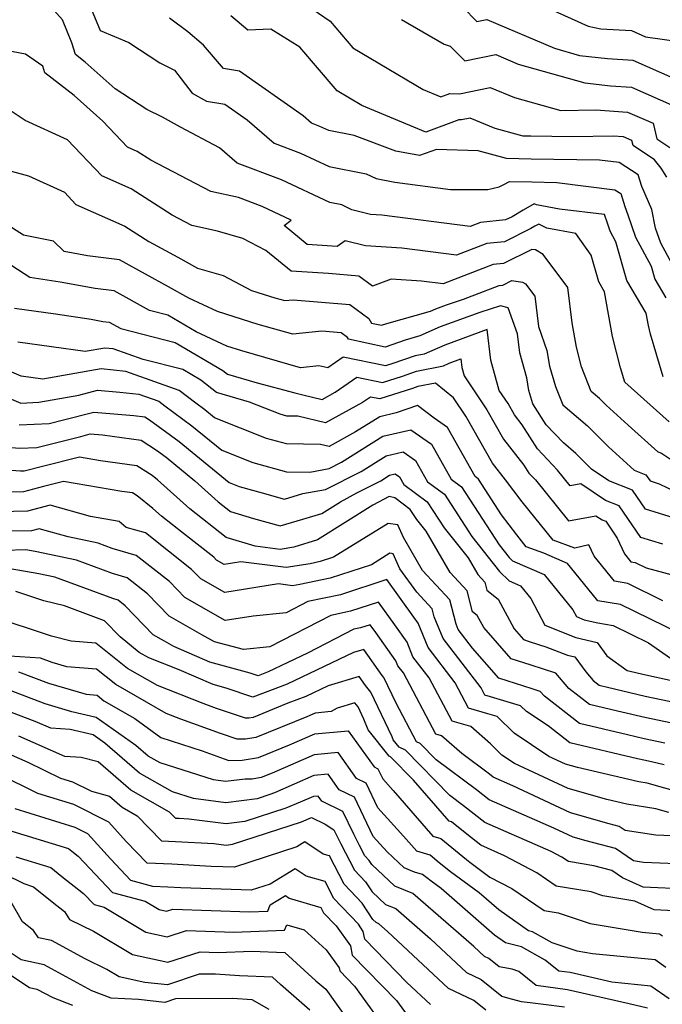
# Model space of a CAD drawing. Extents: x 1966594 to 1974796, y 2863029 to 2866063.
# Drawn here: x 1969178 to 1969287, y 2864392 to 2864558 of the extents above; entities that cross this region are included whole.
import ezdxf

# ---------------------------------------------------------------- set-up
doc = ezdxf.new("R2010")
doc.units = 0

msp = doc.modelspace()

# ---------------------------------------------------------------- linework, layer by layer
at = {"layer": 'Unknown_Line_Type', "color": 0}
for points in [[(1969188.61, 2864564.39, 3222), (1969191.78, 2864556.59, 3222), (1969196.62, 2864554.56, 3222), (1969201.85, 2864551.14, 3222), (1969204.34, 2864549.89, 3222), (1969207.31, 2864546.06, 3222), (1969209.74, 2864544.7, 3222), (1969212.86, 2864544.2, 3222), (1969216.62, 2864541.55, 3222), (1969221.19, 2864537.6, 3222), (1969225.64, 2864535.92, 3222), (1969230.47, 2864533.64, 3222), (1969236.72, 2864532.44, 3222), (1969238.39, 2864531.64, 3222), (1969241.53, 2864531.02, 3222), (1969250.94, 2864529.76, 3222), (1969257.24, 2864529.79, 3222), (1969259.13, 2864530.24, 3222), (1969259.95, 2864530.64, 3222), (1969260.88, 2864531.13, 3222), (1969264.68, 2864531.06, 3222), (1969268.86, 2864530.99, 3222), (1969278.68, 2864529.74, 3222), (1969279.69, 2864529.09, 3222), (1969280.36, 2864526.93, 3222), (1969280.84, 2864525.49, 3222), (1969282.15, 2864521.73, 3222), (1969284.8, 2864516.85, 3222), (1969285.42, 2864514.64, 3222), (1969287.29, 2864511.48, 3222)], [(1969286.83, 2864498.17, 3220), (1969284.71, 2864505.35, 3220), (1969284.33, 2864506.81, 3220), (1969283.97, 2864508.89, 3220), (1969280.68, 2864514.42, 3220), (1969278.86, 2864520.95, 3220), (1969277.9, 2864522.73, 3220), (1969277.42, 2864524.1, 3220), (1969276.94, 2864525.54, 3220), (1969269.32, 2864526.49, 3220), (1969265.47, 2864527.17, 3220), (1969265.07, 2864527.38, 3220), (1969263.19, 2864526.31, 3220), (1969261.32, 2864525.19, 3220), (1969260.22, 2864524.64, 3220), (1969256, 2864524.21, 3220), (1969254.25, 2864523.53, 3220), (1969239.35, 2864525.45, 3220), (1969237.42, 2864525.56, 3220), (1969234.3, 2864526.36, 3220), (1969232.59, 2864527.18, 3220), (1969230.54, 2864527.57, 3220), (1969222.4, 2864531.42, 3220), (1969214.91, 2864534.24, 3220), (1969211.96, 2864536.79, 3220), (1969205.36, 2864540.3, 3220), (1969202.3, 2864541.97, 3220), (1969199.68, 2864543.28, 3220), (1969194.35, 2864546.77, 3220), (1969189.27, 2864551.28, 3220), (1969187.63, 2864552.56, 3220), (1969187.04, 2864554.53, 3220), (1969185.42, 2864558.4, 3220), (1969182.15, 2864562.18, 3220)], [(1969224.72, 2864562.31, 3228), (1969230.61, 2864558.16, 3228), (1969234.46, 2864553.66, 3228), (1969246.34, 2864546.66, 3228), (1969249.32, 2864545.42, 3228), (1969250.84, 2864545.99, 3228), (1969252.45, 2864545.93, 3228), (1969257.62, 2864546.99, 3228), (1969261.73, 2864545.29, 3228), (1969269.55, 2864543.1, 3228), (1969275.45, 2864543.22, 3228), (1969280.79, 2864542.85, 3228), (1969285.15, 2864540.97, 3228), (1969285.77, 2864538.34, 3228), (1969287.96, 2864536.87, 3228)], [(1969253.04, 2864560.51, 3232), (1969255.39, 2864558.14, 3232), (1969257.08, 2864558.48, 3232), (1969268.46, 2864553.61, 3232), (1969272.72, 2864552.4, 3232), (1969277.45, 2864551.88, 3232), (1969281.69, 2864551.61, 3232), (1969288.96, 2864548.42, 3232)], [(1969267.3, 2864560.44, 3234), (1969274.17, 2864557.37, 3234), (1969276.31, 2864556.92, 3234), (1969281.47, 2864556.6, 3234), (1969283.83, 2864555.56, 3234), (1969289.88, 2864554.72, 3234)], [(1969288.26, 2864517.32, 3224), (1969286.41, 2864520.72, 3224), (1969285.52, 2864523.28, 3224), (1969284.91, 2864526.41, 3224), (1969283.23, 2864530.28, 3224), (1969282.61, 2864532.25, 3224), (1969279.41, 2864534.31, 3224), (1969276.09, 2864534.73, 3224), (1969264.57, 2864534.91, 3224), (1969260.39, 2864534.99, 3224), (1969255.58, 2864536.28, 3224), (1969248.58, 2864536.51, 3224), (1969245.7, 2864535.52, 3224), (1969241.73, 2864536.24, 3224), (1969234.69, 2864538.89, 3224), (1969230.4, 2864539.71, 3224), (1969228.88, 2864540.43, 3224), (1969227.48, 2864540.95, 3224), (1969226.04, 2864542.2, 3224), (1969215.3, 2864549.77, 3224), (1969212.62, 2864550.19, 3224), (1969209.27, 2864554.13, 3224), (1969206.59, 2864556.4, 3224), (1969203.51, 2864558.69, 3224)], [(1969287.45, 2864531.85, 3226), (1969286.49, 2864533.4, 3226), (1969285.35, 2864534.77, 3226), (1969281.75, 2864537.2, 3226), (1969281.55, 2864538.06, 3226), (1969280.11, 2864538.68, 3226), (1969278.36, 2864538.8, 3226), (1969271.6, 2864538.66, 3226), (1969264.47, 2864538.77, 3226), (1969263.21, 2864538.79, 3226), (1969258.49, 2864540.06, 3226), (1969254.26, 2864541.82, 3226), (1969252.77, 2864541.51, 3226), (1969252.31, 2864541.53, 3226), (1969246.78, 2864539.43, 3226), (1969235.97, 2864543.96, 3226), (1969231.81, 2864546.41, 3226), (1969225.5, 2864553.78, 3226), (1969220.59, 2864556.85, 3226), (1969216.73, 2864556.67, 3226), (1969213.84, 2864559.1, 3226)], [(1969242.65, 2864558.49, 3230), (1969249.87, 2864554.33, 3230), (1969250.89, 2864553.99, 3230), (1969253.36, 2864551.5, 3230), (1969258.59, 2864552.54, 3230), (1969262.33, 2864550.94, 3230), (1969273.58, 2864547.76, 3230), (1969277.94, 2864547.27, 3230), (1969281.47, 2864547.03, 3230), (1969288.76, 2864543.87, 3230)], [(1969287.83, 2864490.55, 3218), (1969280.33, 2864497.27, 3218), (1969279.62, 2864499.69, 3218), (1969278.26, 2864504.98, 3218), (1969276.93, 2864512.54, 3218), (1969275.95, 2864514.19, 3218), (1969274.69, 2864518.7, 3218), (1969272.08, 2864522.36, 3218), (1969267.16, 2864523.24, 3218), (1969265.82, 2864523.95, 3218), (1969265.16, 2864523.58, 3218), (1969264.51, 2864523.18, 3218), (1969260.06, 2864520.97, 3218), (1969257.06, 2864520.66, 3218), (1969251.96, 2864518.7, 3218), (1969242.71, 2864519.9, 3218), (1969236.56, 2864520.25, 3218), (1969233.16, 2864521.12, 3218), (1969231.8, 2864520.17, 3218), (1969226.76, 2864520.51, 3218), (1969222.88, 2864523.68, 3218), (1969224.02, 2864524.62, 3218), (1969219.17, 2864526.91, 3218), (1969215.13, 2864528.43, 3218), (1969210.46, 2864529.46, 3218), (1969200.37, 2864534.72, 3218), (1969198.06, 2864536.2, 3218), (1969196.43, 2864536.92, 3218), (1969192.23, 2864541.34, 3218), (1969187.4, 2864545.64, 3218), (1969182.45, 2864549.49, 3218), (1969182.13, 2864550.57, 3218), (1969179.22, 2864552.63, 3218), (1969175.94, 2864553.25, 3218)], [(1969290.43, 2864482.65, 3216), (1969286.52, 2864485.24, 3216), (1969285.94, 2864485.52, 3216), (1969280.92, 2864490.02, 3216), (1969277.21, 2864493.37, 3216), (1969276.05, 2864494.53, 3216), (1969274.67, 2864495.7, 3216), (1969273.03, 2864499.85, 3216), (1969272.18, 2864503.15, 3216), (1969271.46, 2864507.27, 3216), (1969270.73, 2864513.25, 3216), (1969266.57, 2864518.8, 3216), (1969265.25, 2864519.59, 3216), (1969264.67, 2864519.67, 3216), (1969259.9, 2864517.3, 3216), (1969258.11, 2864517.12, 3216), (1969249.67, 2864513.87, 3216), (1969246.06, 2864514.34, 3216), (1969240.91, 2864514.63, 3216), (1969237.75, 2864513.45, 3216), (1969235.44, 2864515.16, 3216), (1969230.35, 2864515.58, 3216), (1969224.02, 2864516.01, 3216), (1969219.75, 2864519.49, 3216), (1969215.89, 2864521.53, 3216), (1969211.61, 2864522.76, 3216), (1969207.29, 2864523.71, 3216), (1969203.97, 2864525.44, 3216), (1969197.02, 2864529.91, 3216), (1969192.07, 2864532.1, 3216), (1969186.29, 2864538.19, 3216), (1969179.16, 2864541.4, 3216), (1969176.25, 2864543.31, 3216)], [(1969174.93, 2864533.36, 3214), (1969179.7, 2864532.06, 3214), (1969185.77, 2864529.33, 3214), (1969187.72, 2864527.27, 3214), (1969195.98, 2864523.61, 3214), (1969200.01, 2864521.03, 3214), (1969204.93, 2864518.34, 3214), (1969208.25, 2864516.48, 3214), (1969212.58, 2864515.25, 3214), (1969217.33, 2864512.74, 3214), (1969221.26, 2864511.51, 3214), (1969222.95, 2864511.03, 3214), (1969224.39, 2864511.17, 3214), (1969233.95, 2864510.37, 3214), (1969237.14, 2864508.02, 3214), (1969237.62, 2864507.22, 3214), (1969239.27, 2864506.87, 3214), (1969240.16, 2864507.18, 3214), (1969247.55, 2864509.27, 3214), (1969248.48, 2864509.67, 3214), (1969250.25, 2864510.32, 3214), (1969253.15, 2864511.26, 3214), (1969259.16, 2864513.57, 3214), (1969259.74, 2864513.63, 3214), (1969261.27, 2864514.4, 3214), (1969263.1, 2864514.13, 3214), (1969263.6, 2864513.84, 3214), (1969265.14, 2864511.78, 3214), (1969265.77, 2864506.65, 3214), (1969267.19, 2864502.63, 3214), (1969267.64, 2864499.98, 3214), (1969268.65, 2864496.56, 3214), (1969269.88, 2864493.43, 3214), (1969274.06, 2864489.89, 3214), (1969277.58, 2864486.36, 3214), (1969281.92, 2864482.44, 3214), (1969283.88, 2864481.66, 3214), (1969284.6, 2864480.61, 3214), (1969286.16, 2864480.14, 3214), (1969293.19, 2864476.74, 3214)], [(1969288.56, 2864474.4, 3212), (1969283.83, 2864475.83, 3212), (1969281.62, 2864479.04, 3212), (1969277.64, 2864480.63, 3212), (1969274.73, 2864482.58, 3212), (1969272.07, 2864485.24, 3212), (1969269.98, 2864487.01, 3212), (1969267.06, 2864490.09, 3212), (1969264.84, 2864493.6, 3212), (1969264.17, 2864495.87, 3212), (1969263.8, 2864498.03, 3212), (1969262.62, 2864502.22, 3212), (1969262.24, 2864505.4, 3212), (1969260.67, 2864509.82, 3212), (1969259.37, 2864510.17, 3212), (1969255.9, 2864509.05, 3212), (1969249.21, 2864506.61, 3212), (1969245.73, 2864505.07, 3212), (1969243.28, 2864504.38, 3212), (1969239.93, 2864503.19, 3212), (1969233.71, 2864504.52, 3212), (1969233.54, 2864504.79, 3212), (1969232.47, 2864505.58, 3212), (1969229.24, 2864505.85, 3212), (1969224.3, 2864505.37, 3212), (1969218.47, 2864507.02, 3212), (1969211.59, 2864509.17, 3212), (1969206.77, 2864511.43, 3212), (1969203.35, 2864513.34, 3212), (1969199.44, 2864515.47, 3212), (1969195.05, 2864517.94, 3212), (1969189.65, 2864518.58, 3212), (1969185.75, 2864519.31, 3212), (1969183.93, 2864521.09, 3212), (1969178.89, 2864522.07, 3212), (1969175.58, 2864524.18, 3212)], [(1969286.74, 2864469.94, 3210), (1969283.05, 2864471.05, 3210), (1969279.37, 2864476.41, 3210), (1969277.08, 2864477.32, 3210), (1969272.9, 2864480.14, 3210), (1969271.14, 2864479.79, 3210), (1969269, 2864482.44, 3210), (1969265.62, 2864486.01, 3210), (1969263.03, 2864490.08, 3210), (1969261.71, 2864491.77, 3210), (1969260.64, 2864493.66, 3210), (1969259.17, 2864495.86, 3210), (1969257.73, 2864500.99, 3210), (1969257.11, 2864506.15, 3210), (1969249.95, 2864503.54, 3210), (1969246.48, 2864502, 3210), (1969244.95, 2864501.69, 3210), (1969241.17, 2864500.42, 3210), (1969239.94, 2864500.02, 3210), (1969232.84, 2864501.49, 3210), (1969230.24, 2864499.7, 3210), (1969228.7, 2864500.01, 3210), (1969225.64, 2864499.71, 3210), (1969215.69, 2864502.53, 3210), (1969213.18, 2864503.32, 3210), (1969207.99, 2864505.75, 3210), (1969203.22, 2864508.55, 3210), (1969200.11, 2864509.34, 3210), (1969194.18, 2864512.68, 3210), (1969190.95, 2864513.06, 3210), (1969185.04, 2864514.17, 3210), (1969179.92, 2864514.94, 3210), (1969174.76, 2864518.26, 3210)], [(1969177.33, 2864509.77, 3208), (1969184.25, 2864508.81, 3208), (1969190.28, 2864507.9, 3208), (1969192.24, 2864507.53, 3208), (1969193.31, 2864507.41, 3208), (1969195.27, 2864506.3, 3208), (1969204.47, 2864503.97, 3208), (1969212.5, 2864499.25, 3208), (1969213.3, 2864498.62, 3208), (1969218.28, 2864497.17, 3208), (1969224.64, 2864495.49, 3208), (1969225.99, 2864495.15, 3208), (1969229.25, 2864494.37, 3208), (1969231.47, 2864495.6, 3208), (1969235.13, 2864498.13, 3208), (1969239.48, 2864497.23, 3208), (1969242.83, 2864498.31, 3208), (1969245.2, 2864499.11, 3208), (1969249.73, 2864500.04, 3208), (1969250.69, 2864500.47, 3208), (1969252.66, 2864501.19, 3208), (1969252.83, 2864499.77, 3208), (1969253.23, 2864498.35, 3208), (1969257.08, 2864492.61, 3208), (1969259.86, 2864487.67, 3208), (1969263.33, 2864483.25, 3208), (1969264.17, 2864481.93, 3208), (1969265.26, 2864480.77, 3208), (1969270.86, 2864473.85, 3208), (1969275.46, 2864474.74, 3208), (1969276.53, 2864474.02, 3208), (1969277.12, 2864473.79, 3208), (1969279.05, 2864470.97, 3208), (1969280.3, 2864468.28, 3208), (1969281.37, 2864466.95, 3208), (1969282.07, 2864466.84, 3208), (1969283.93, 2864465.93, 3208), (1969290.42, 2864464.18, 3208)], [(1969286.78, 2864460.39, 3206), (1969280.85, 2864463.3, 3206), (1969278.59, 2864463.67, 3206), (1969275.19, 2864467.89, 3206), (1969274.3, 2864469.81, 3206), (1969271.94, 2864469.27, 3206), (1969268.23, 2864470.59, 3206), (1969263, 2864477.07, 3206), (1969260.21, 2864480.78, 3206), (1969258.01, 2864483.58, 3206), (1969253.51, 2864491.55, 3206), (1969251.44, 2864494.65, 3206), (1969248.37, 2864497.13, 3206), (1969245.44, 2864496.52, 3206), (1969244.5, 2864496.21, 3206), (1969239.02, 2864494.44, 3206), (1969237.43, 2864494.76, 3206), (1969236.09, 2864493.84, 3206), (1969229.86, 2864490.4, 3206), (1969225.17, 2864491.52, 3206), (1969223.29, 2864491.54, 3206), (1969222.17, 2864491.85, 3206), (1969217.03, 2864493.87, 3206), (1969211.45, 2864495.5, 3206), (1969208.77, 2864497.6, 3206), (1969205.73, 2864499.39, 3206), (1969199.04, 2864501.08, 3206), (1969193.98, 2864502.88, 3206), (1969192.58, 2864503.03, 3206), (1969189.27, 2864502.44, 3206), (1969177.9, 2864504.02, 3206)], [(1969289.64, 2864454.85, 3204), (1969279.63, 2864459.75, 3204), (1969275.81, 2864460.38, 3204), (1969273.4, 2864463.38, 3204), (1969270.7, 2864466.67, 3204), (1969266.69, 2864468.44, 3204), (1969263.72, 2864469.51, 3204), (1969262.11, 2864471.5, 3204), (1969259.55, 2864474.89, 3204), (1969255.65, 2864480.91, 3204), (1969255.07, 2864481.33, 3204), (1969250.4, 2864489.61, 3204), (1969248.18, 2864491.17, 3204), (1969245.34, 2864493.31, 3204), (1969241.74, 2864492.08, 3204), (1969238.98, 2864491.43, 3204), (1969234.91, 2864488.88, 3204), (1969230.47, 2864486.43, 3204), (1969228.99, 2864486.78, 3204), (1969223.26, 2864486.85, 3204), (1969219.88, 2864487.79, 3204), (1969211.11, 2864491.24, 3204), (1969209.44, 2864492.6, 3204), (1969207.94, 2864493.7, 3204), (1969205.14, 2864495.88, 3204), (1969196.15, 2864499.07, 3204), (1969191.98, 2864499.51, 3204), (1969182.12, 2864497.76, 3204), (1969178.46, 2864498.27, 3204), (1969170.36, 2864501.74, 3204)], [(1969173.51, 2864495.82, 3202), (1969178.41, 2864493.74, 3202), (1969181.46, 2864493.87, 3202), (1969188.19, 2864495.09, 3202), (1969191.38, 2864495.92, 3202), (1969195.11, 2864495.61, 3202), (1969198.33, 2864495.26, 3202), (1969201.68, 2864494.08, 3202), (1969202.72, 2864493.26, 3202), (1969207.27, 2864489.93, 3202), (1969212.35, 2864485.79, 3202), (1969217.58, 2864483.73, 3202), (1969223.24, 2864482.16, 3202), (1969227.21, 2864482.11, 3202), (1969230.44, 2864482.69, 3202), (1969232.54, 2864483.76, 3202), (1969239.52, 2864488.14, 3202), (1969244.26, 2864489.25, 3202), (1969247.71, 2864486.83, 3202), (1969251.06, 2864480.9, 3202), (1969252.77, 2864479.63, 3202), (1969259.14, 2864469.81, 3202), (1969260.82, 2864467.71, 3202), (1969261.4, 2864467.14, 3202), (1969266.73, 2864464.79, 3202), (1969271.57, 2864458.86, 3202), (1969272.17, 2864457.71, 3202), (1969273.5, 2864457.19, 3202), (1969275.81, 2864456.64, 3202), (1969278.41, 2864456.21, 3202), (1969284.36, 2864453.3, 3202), (1969288.06, 2864450.72, 3202)], [(1969178.15, 2864490.07, 3200), (1969183.19, 2864490.29, 3200), (1969185.59, 2864490.89, 3200), (1969190.75, 2864492.23, 3200), (1969197.48, 2864491.66, 3200), (1969199.36, 2864491.41, 3200), (1969200.11, 2864490.92, 3200), (1969205.11, 2864487.26, 3200), (1969213.59, 2864480.34, 3200), (1969215.28, 2864479.67, 3200), (1969219.17, 2864478.59, 3200), (1969222.93, 2864477.54, 3200), (1969226.02, 2864478.46, 3200), (1969229.86, 2864479.15, 3200), (1969235.84, 2864482.19, 3200), (1969240.07, 2864484.84, 3200), (1969242.93, 2864485.52, 3200), (1969245.02, 2864484.05, 3200), (1969247.04, 2864480.46, 3200), (1969249.89, 2864478.36, 3200), (1969254.51, 2864471.25, 3200), (1969259.21, 2864465.35, 3200), (1969260.84, 2864463.75, 3200), (1969262.76, 2864462.91, 3200), (1969264.49, 2864460.78, 3200), (1969266.86, 2864456.24, 3200), (1969272.09, 2864454.2, 3200), (1969275.67, 2864453.34, 3200), (1969277.31, 2864451.07, 3200), (1969280.75, 2864448.62, 3200), (1969283.88, 2864447.87, 3200), (1969288.02, 2864447, 3200)], [(1969172.46, 2864486.6, 3198), (1969178.26, 2864486.15, 3198), (1969181.09, 2864486.27, 3198), (1969188.54, 2864488.12, 3198), (1969190.13, 2864488.53, 3198), (1969192.2, 2864488.36, 3198), (1969198.72, 2864487.49, 3198), (1969201.32, 2864485.78, 3198), (1969202.94, 2864484.59, 3198), (1969207.79, 2864480.63, 3198), (1969211.7, 2864477.09, 3198), (1969213.8, 2864475.44, 3198), (1969217.66, 2864474.28, 3198), (1969222.2, 2864473.01, 3198), (1969226.03, 2864474.16, 3198), (1969229.2, 2864475.13, 3198), (1969232.34, 2864477.1, 3198), (1969235.1, 2864478.57, 3198), (1969239.15, 2864480.63, 3198), (1969240.61, 2864481.55, 3198), (1969241.6, 2864481.78, 3198), (1969242.33, 2864481.27, 3198), (1969243.03, 2864480.03, 3198), (1969247.01, 2864477.09, 3198), (1969249.87, 2864472.68, 3198), (1969253.91, 2864467.61, 3198), (1969255.56, 2864464.8, 3198), (1969256.7, 2864463.55, 3198), (1969257.07, 2864462.15, 3198), (1969258.98, 2864460.65, 3198), (1969261.65, 2864455.65, 3198), (1969263.23, 2864453.84, 3198), (1969264.4, 2864453.48, 3198), (1969267.04, 2864452.63, 3198), (1969270.68, 2864451.2, 3198), (1969271.94, 2864450.9, 3198), (1969273.75, 2864448.39, 3198), (1969274.99, 2864446.92, 3198), (1969276.02, 2864446.12, 3198), (1969277.42, 2864445.79, 3198), (1969283.8, 2864444.27, 3198), (1969291.58, 2864442.63, 3198)], [(1969289.34, 2864439.49, 3196), (1969283.72, 2864440.68, 3196), (1969279.12, 2864441.77, 3196), (1969274.37, 2864442.89, 3196), (1969270.88, 2864445.59, 3196), (1969268.71, 2864448.17, 3196), (1969264.56, 2864449.51, 3196), (1969261.16, 2864450.57, 3196), (1969256.55, 2864455.88, 3196), (1969255.45, 2864457.92, 3196), (1969254.67, 2864458.54, 3196), (1969253.75, 2864462.04, 3196), (1969250.89, 2864465.15, 3196), (1969246.8, 2864472.15, 3196), (1969245.24, 2864474.11, 3196), (1969244.13, 2864475.81, 3196), (1969241.51, 2864477.75, 3196), (1969240.58, 2864477.97, 3196), (1969237.81, 2864476.49, 3196), (1969228.47, 2864470.65, 3196), (1969224.49, 2864469.43, 3196), (1969222.16, 2864469.05, 3196), (1969217.97, 2864469.59, 3196), (1969213.08, 2864471.05, 3196), (1969206.92, 2864475.88, 3196), (1969201.49, 2864480.8, 3196), (1969200.57, 2864481.53, 3196), (1969198.01, 2864483.18, 3196), (1969191.85, 2864484.01, 3196), (1969188.33, 2864484.62, 3196), (1969182.28, 2864483.07, 3196), (1969178.99, 2864482.26, 3196), (1969178.36, 2864482.23, 3196), (1969175.23, 2864482.47, 3196)], [(1969287.09, 2864436.35, 3194), (1969283.64, 2864437.08, 3194), (1969280.81, 2864437.75, 3194), (1969272.72, 2864439.66, 3194), (1969266.78, 2864444.27, 3194), (1969266.08, 2864445.1, 3194), (1969264.73, 2864445.54, 3194), (1969259.09, 2864447.3, 3194), (1969254.65, 2864452.41, 3194), (1969252.22, 2864455.56, 3194), (1969251.88, 2864456.42, 3194), (1969250.8, 2864460.52, 3194), (1969246.23, 2864465.51, 3194), (1969242.99, 2864471.04, 3194), (1969242.03, 2864473.21, 3194), (1969240.43, 2864473.45, 3194), (1969231.19, 2864467.73, 3194), (1969228.93, 2864466.99, 3194), (1969227.26, 2864466.64, 3194), (1969223.21, 2864465.99, 3194), (1969215.56, 2864466.96, 3194), (1969212.72, 2864466.51, 3194), (1969211.46, 2864467.23, 3194), (1969210.98, 2864467.73, 3194), (1969205.87, 2864471.75, 3194), (1969202.14, 2864474.66, 3194), (1969200.69, 2864475.98, 3194), (1969198.02, 2864478.1, 3194), (1969197.27, 2864478.59, 3194), (1969195.46, 2864478.83, 3194), (1969185.6, 2864480.53, 3194), (1969182.23, 2864479.67, 3194), (1969178.87, 2864478.77, 3194), (1969175.89, 2864478.71, 3194)], [(1969286.99, 2864432.7, 3192), (1969284.85, 2864433.21, 3192), (1969283.56, 2864433.48, 3192), (1969282.5, 2864433.73, 3192), (1969271.08, 2864436.43, 3192), (1969267.41, 2864439.27, 3192), (1969263.74, 2864441.72, 3192), (1969262.76, 2864442.68, 3192), (1969257.67, 2864444.2, 3192), (1969256.74, 2864444.47, 3192), (1969256.09, 2864445.7, 3192), (1969249.68, 2864454.03, 3192), (1969248.19, 2864457.7, 3192), (1969247.85, 2864459.01, 3192), (1969245.24, 2864461.86, 3192), (1969242.4, 2864465.75, 3192), (1969241.25, 2864468.33, 3192), (1969240.71, 2864468.41, 3192), (1969237.57, 2864466.47, 3192), (1969230.64, 2864464.2, 3192), (1969225.51, 2864463.12, 3192), (1969224.26, 2864462.92, 3192), (1969221.88, 2864463.22, 3192), (1969212.82, 2864461.78, 3192), (1969208.79, 2864464.08, 3192), (1969207.24, 2864465.68, 3192), (1969199.43, 2864471.82, 3192), (1969196.18, 2864472.77, 3192), (1969194.99, 2864473.75, 3192), (1969190.19, 2864474.58, 3192), (1969183.37, 2864476.51, 3192), (1969179.55, 2864475.49, 3192), (1969172.39, 2864475.35, 3192)], [(1969290.06, 2864427.93, 3190), (1969284.11, 2864429.59, 3190), (1969282.69, 2864429.82, 3190), (1969272.39, 2864432.23, 3190), (1969270.36, 2864432.8, 3190), (1969267.55, 2864434.12, 3190), (1969261.67, 2864438.03, 3190), (1969258.82, 2864440.84, 3190), (1969257.21, 2864441.33, 3190), (1969253.97, 2864442.28, 3190), (1969251.71, 2864446.54, 3190), (1969247.14, 2864452.49, 3190), (1969245.48, 2864456.6, 3190), (1969244.75, 2864457.61, 3190), (1969240.17, 2864463.97, 3190), (1969232.34, 2864461.41, 3190), (1969226.87, 2864460.26, 3190), (1969223.2, 2864458.36, 3190), (1969217.65, 2864457.8, 3190), (1969212.92, 2864457.05, 3190), (1969206.12, 2864460.93, 3190), (1969203.51, 2864463.63, 3190), (1969197.89, 2864468.04, 3190), (1969193.8, 2864469.23, 3190), (1969191.44, 2864470.11, 3190), (1969186.38, 2864471.17, 3190), (1969181.5, 2864472.55, 3190), (1969180.22, 2864472.21, 3190), (1969168.9, 2864472, 3190)], [(1969287.78, 2864424.64, 3188), (1969285.6, 2864425.25, 3188), (1969280.68, 2864426.05, 3188), (1969277.31, 2864426.84, 3188), (1969270.79, 2864428.7, 3188), (1969261.73, 2864432.94, 3188), (1969259.61, 2864434.35, 3188), (1969257.7, 2864436.24, 3188), (1969254.34, 2864439.16, 3188), (1969251.2, 2864440.08, 3188), (1969247.34, 2864447.39, 3188), (1969244.59, 2864450.95, 3188), (1969243.6, 2864453.42, 3188), (1969241.53, 2864456.33, 3188), (1969238.77, 2864460.16, 3188), (1969234.05, 2864458.62, 3188), (1969230.75, 2864457.92, 3188), (1969220.42, 2864452.59, 3188), (1969216.01, 2864452.14, 3188), (1969211.08, 2864453.45, 3188), (1969208.96, 2864454.63, 3188), (1969203.44, 2864457.78, 3188), (1969199.77, 2864461.58, 3188), (1969196.36, 2864464.26, 3188), (1969193.87, 2864464.98, 3188), (1969187.8, 2864467.23, 3188), (1969180.85, 2864468.69, 3188), (1969179.24, 2864468.97, 3188), (1969172.11, 2864468.76, 3188)], [(1969289.66, 2864420.65, 3186), (1969285.58, 2864420.82, 3186), (1969280.42, 2864421.6, 3186), (1969279.38, 2864422.32, 3186), (1969277.69, 2864422.75, 3186), (1969271.21, 2864424.6, 3186), (1969261.45, 2864429.16, 3186), (1969258.13, 2864430.61, 3186), (1969257.49, 2864431.11, 3186), (1969252.83, 2864434.6, 3186), (1969249.39, 2864437.61, 3186), (1969248.43, 2864437.88, 3186), (1969242.97, 2864448.23, 3186), (1969242.05, 2864449.42, 3186), (1969241.72, 2864450.24, 3186), (1969238.3, 2864455.05, 3186), (1969237.36, 2864456.35, 3186), (1969235.76, 2864455.83, 3186), (1969234.64, 2864455.59, 3186), (1969226.82, 2864451.55, 3186), (1969220.15, 2864448.37, 3186), (1969218.45, 2864447.73, 3186), (1969217.12, 2864448.17, 3186), (1969210.3, 2864450, 3186), (1969204.26, 2864452.66, 3186), (1969202.68, 2864453.54, 3186), (1969200.77, 2864454.63, 3186), (1969196.03, 2864459.53, 3186), (1969194.82, 2864460.48, 3186), (1969193.94, 2864460.74, 3186), (1969184.15, 2864464.36, 3186), (1969181.43, 2864464.93, 3186), (1969176.6, 2864465.77, 3186)], [(1969297.29, 2864415.66, 3184), (1969283.49, 2864416.24, 3184), (1969281.81, 2864416.5, 3184), (1969278.76, 2864418.6, 3184), (1969273.8, 2864419.88, 3184), (1969271.64, 2864420.5, 3184), (1969268.38, 2864422.02, 3184), (1969257.43, 2864426.78, 3184), (1969255.31, 2864428.46, 3184), (1969248.53, 2864433.53, 3184), (1969245.82, 2864436.29, 3184), (1969245.17, 2864436.6, 3184), (1969241.74, 2864443.09, 3184), (1969239.69, 2864447.41, 3184), (1969239.38, 2864447.8, 3184), (1969236.28, 2864452.17, 3184), (1969234.56, 2864451.65, 3184), (1969223.34, 2864446.3, 3184), (1969217.59, 2864444.14, 3184), (1969213.09, 2864445.64, 3184), (1969210.86, 2864446.23, 3184), (1969205.15, 2864448.75, 3184), (1969200.03, 2864450.76, 3184), (1969198.41, 2864451.68, 3184), (1969195.17, 2864454.28, 3184), (1969192.53, 2864457.01, 3184), (1969185.8, 2864459.51, 3184), (1969182.27, 2864460.39, 3184), (1969177.55, 2864461.95, 3184)], [(1969298.39, 2864411.37, 3182), (1969283.44, 2864412.05, 3182), (1969279.95, 2864413.63, 3182), (1969278.14, 2864414.88, 3182), (1969275.13, 2864415.66, 3182), (1969270.83, 2864416.38, 3182), (1969269.73, 2864417.12, 3182), (1969267.92, 2864418.09, 3182), (1969256.73, 2864422.96, 3182), (1969253.12, 2864425.8, 3182), (1969250.82, 2864427.53, 3182), (1969243.31, 2864435.16, 3182), (1969242.27, 2864435.66, 3182), (1969241.28, 2864436.9, 3182), (1969241.08, 2864437.41, 3182), (1969237.5, 2864444.94, 3182), (1969236.58, 2864446.1, 3182), (1969235.53, 2864447.59, 3182), (1969230.27, 2864446.01, 3182), (1969226.53, 2864444.23, 3182), (1969223.48, 2864443.08, 3182), (1969217.61, 2864440.69, 3182), (1969216.92, 2864440.58, 3182), (1969216.35, 2864440.57, 3182), (1969211.46, 2864442.22, 3182), (1969209.18, 2864443.05, 3182), (1969201.49, 2864446.07, 3182), (1969196.42, 2864448.96, 3182), (1969191.08, 2864453.23, 3182), (1969186.92, 2864453.58, 3182), (1969183.59, 2864454.4, 3182), (1969179.9, 2864455.63, 3182), (1969172.41, 2864458.04, 3182)], [(1969291.01, 2864407.97, 3180), (1969285.32, 2864408.24, 3180), (1969282.05, 2864409.71, 3180), (1969276.63, 2864410.61, 3180), (1969274.66, 2864411.26, 3180), (1969268.79, 2864412.25, 3180), (1969265.5, 2864414.46, 3180), (1969260.07, 2864417.37, 3180), (1969256.03, 2864419.13, 3180), (1969253.68, 2864420.98, 3180), (1969251.12, 2864423.06, 3180), (1969250.68, 2864423.2, 3180), (1969244.66, 2864430.11, 3180), (1969240.81, 2864434.03, 3180), (1969240.57, 2864434.14, 3180), (1969237.01, 2864438.62, 3180), (1969236.29, 2864440.43, 3180), (1969235.32, 2864442.47, 3180), (1969234.78, 2864443.14, 3180), (1969231.79, 2864442.25, 3180), (1969230.78, 2864441.69, 3180), (1969228.08, 2864441.43, 3180), (1969226.66, 2864440.81, 3180), (1969218.07, 2864437.32, 3180), (1969216.34, 2864437.03, 3180), (1969214.93, 2864437.01, 3180), (1969212.09, 2864437.97, 3180), (1969205.41, 2864440.41, 3180), (1969202.95, 2864441.37, 3180), (1969194.43, 2864446.23, 3180), (1969191.17, 2864448.84, 3180), (1969186.16, 2864449.26, 3180), (1969183.71, 2864449.99, 3180), (1969181.75, 2864450.72, 3180), (1969176.52, 2864451.06, 3180)], [(1969178.04, 2864448.39, 3178), (1969183.11, 2864446.5, 3178), (1969189.46, 2864444.6, 3178), (1969191.27, 2864444.45, 3178), (1969192.44, 2864443.51, 3178), (1969197.67, 2864440.53, 3178), (1969202.05, 2864437.3, 3178), (1969209.03, 2864435.06, 3178), (1969212.72, 2864433.72, 3178), (1969213.51, 2864433.45, 3178), (1969215.76, 2864433.48, 3178), (1969218.53, 2864433.94, 3178), (1969223.75, 2864436.06, 3178), (1969228.01, 2864437.91, 3178), (1969233.64, 2864438.45, 3178), (1969238.02, 2864432.34, 3178), (1969238.68, 2864432.01, 3178), (1969239.49, 2864430.31, 3178), (1969241.26, 2864428.35, 3178), (1969247.96, 2864420.65, 3178), (1969249.3, 2864420.25, 3178), (1969253.63, 2864416.73, 3178), (1969254.2, 2864416.27, 3178), (1969257.59, 2864413.77, 3178), (1969261.26, 2864411.81, 3178), (1969266.76, 2864408.11, 3178), (1969269.1, 2864407.72, 3178), (1969274.48, 2864405.94, 3178), (1969283.26, 2864404.48, 3178), (1969286.19, 2864404.19, 3178), (1969286.69, 2864403.84, 3178)], [(1969287.27, 2864398.51, 3176), (1969285.47, 2864399.77, 3176), (1969274.92, 2864400.83, 3176), (1969272.32, 2864401.26, 3176), (1969268.07, 2864402.67, 3176), (1969264.78, 2864404.51, 3176), (1969264.09, 2864404.69, 3176), (1969259.07, 2864408.22, 3176), (1969255.75, 2864411.1, 3176), (1969250.92, 2864414.67, 3176), (1969249.02, 2864416.18, 3176), (1969247.49, 2864417.43, 3176), (1969245.24, 2864418.11, 3176), (1969242.99, 2864420.69, 3176), (1969238.69, 2864425.46, 3176), (1969236.71, 2864429.61, 3176), (1969235.09, 2864430.41, 3176), (1969231.96, 2864434.77, 3176), (1969227.94, 2864434.39, 3176), (1969220.84, 2864431.31, 3176), (1969218.99, 2864430.56, 3176), (1969217.43, 2864430.3, 3176), (1969216.28, 2864430.3, 3176), (1969212.98, 2864429.88, 3176), (1969210.91, 2864430.15, 3176), (1969201.92, 2864433.01, 3176), (1969199.92, 2864434.14, 3176), (1969197.81, 2864435.98, 3176), (1969191.11, 2864440.69, 3176), (1969187.02, 2864441.66, 3176), (1969182.52, 2864443, 3176), (1969174.34, 2864446.06, 3176)], [(1969287.85, 2864393.19, 3174), (1969284.75, 2864395.35, 3174), (1969278.15, 2864396.02, 3174), (1969271.14, 2864397.63, 3174), (1969269.21, 2864397.89, 3174), (1969266.89, 2864399.76, 3174), (1969262.92, 2864401.97, 3174), (1969260.19, 2864402.68, 3174), (1969258.37, 2864403.96, 3174), (1969249.33, 2864411.82, 3174), (1969247.64, 2864413.06, 3174), (1969246.22, 2864414.2, 3174), (1969244.84, 2864414.6, 3174), (1969243.09, 2864415.3, 3174), (1969240.22, 2864418.03, 3174), (1969237.89, 2864420.61, 3174), (1969234.75, 2864427.22, 3174), (1969232.16, 2864428.48, 3174), (1969230.29, 2864431.1, 3174), (1969227.87, 2864430.88, 3174), (1969221.2, 2864427.98, 3174), (1969220.44, 2864427.67, 3174), (1969218.3, 2864426.97, 3174), (1969213.01, 2864426.31, 3174), (1969207.58, 2864427, 3174), (1969203.99, 2864428.15, 3174), (1969198.44, 2864431.28, 3174), (1969192.6, 2864436.37, 3174), (1969190.62, 2864437.76, 3174), (1969186.74, 2864438.68, 3174), (1969183.46, 2864438.87, 3174), (1969180.83, 2864440.02, 3174), (1969172.76, 2864443.03, 3174)], [(1969284.15, 2864391.66, 3172), (1969281.06, 2864392.35, 3172), (1969270.67, 2864394.74, 3172), (1969265.4, 2864395.45, 3172), (1969262.49, 2864397.8, 3172), (1969261.35, 2864398.21, 3172), (1969259.17, 2864398.59, 3172), (1969257.42, 2864400.01, 3172), (1969256.66, 2864400.37, 3172), (1969254.85, 2864402.07, 3172), (1969244.56, 2864411.01, 3172), (1969241.52, 2864412.22, 3172), (1969237.65, 2864415.89, 3172), (1969237.21, 2864416.57, 3172), (1969236.48, 2864417.34, 3172), (1969235.58, 2864419.07, 3172), (1969234.59, 2864421.01, 3172), (1969232.78, 2864424.82, 3172), (1969229.24, 2864426.55, 3172), (1969228.61, 2864427.43, 3172), (1969227.8, 2864427.36, 3172), (1969225.56, 2864426.39, 3172), (1969223.11, 2864425.38, 3172), (1969216.23, 2864423.14, 3172), (1969213.05, 2864422.74, 3172), (1969206.78, 2864423.54, 3172), (1969205.16, 2864423.62, 3172), (1969204.56, 2864423.65, 3172), (1969203.53, 2864424.71, 3172), (1969196.96, 2864428.41, 3172), (1969191.49, 2864433.18, 3172), (1969188.61, 2864433.96, 3172), (1969185.84, 2864434.13, 3172), (1969178.1, 2864437.51, 3172)], [(1969175.38, 2864435, 3170), (1969179.58, 2864433.16, 3170), (1969185.13, 2864430.45, 3170), (1969187.15, 2864429.83, 3170), (1969190.33, 2864428.23, 3170), (1969193.36, 2864427.4, 3170), (1969195.49, 2864425.55, 3170), (1969198.04, 2864424.11, 3170), (1969202.14, 2864419.88, 3170), (1969204.51, 2864419.77, 3170), (1969210.98, 2864419.43, 3170), (1969213.08, 2864419.16, 3170), (1969214.15, 2864419.3, 3170), (1969225.77, 2864423.09, 3170), (1969227.47, 2864423.79, 3170), (1969229.79, 2864422.7, 3170), (1969231.22, 2864421.74, 3170), (1969232.44, 2864419.35, 3170), (1969234.74, 2864414.94, 3170), (1969236.61, 2864412.98, 3170), (1969237.73, 2864411.25, 3170), (1969239.95, 2864409.14, 3170), (1969241.69, 2864408.45, 3170), (1969247.58, 2864403.33, 3170), (1969253.62, 2864397.66, 3170), (1969256.13, 2864396.48, 3170), (1969259.6, 2864393.68, 3170), (1969260.54, 2864393.36, 3170), (1969262.85, 2864392.78, 3170), (1969264.36, 2864392.57, 3170), (1969266.65, 2864392.33, 3170), (1969270.19, 2864391.85, 3170)], [(1969256.88, 2864391.3, 3168), (1969254.84, 2864392.94, 3168), (1969250.58, 2864394.96, 3168), (1969240.31, 2864404.59, 3168), (1969238.82, 2864405.89, 3168), (1969238.37, 2864406.07, 3168), (1969237.81, 2864406.6, 3168), (1969236.01, 2864409.38, 3168), (1969233, 2864412.54, 3168), (1969230.5, 2864417.34, 3168), (1969229.44, 2864417.65, 3168), (1969226.37, 2864419.72, 3168), (1969225, 2864418.88, 3168), (1969214.49, 2864415.43, 3168), (1969210.56, 2864415.57, 3168), (1969203.87, 2864415.92, 3168), (1969199.73, 2864416.12, 3168), (1969196.17, 2864419.78, 3168), (1969193.26, 2864423.02, 3168), (1969187.37, 2864425.98, 3168), (1969181.28, 2864427.87, 3168), (1969174.77, 2864431.05, 3168)], [(1969247.53, 2864392.25, 3166), (1969243.56, 2864395.98, 3166), (1969236.45, 2864403.26, 3166), (1969236.2, 2864404.56, 3166), (1969235.41, 2864405.79, 3166), (1969231.26, 2864410.13, 3166), (1969229.77, 2864413, 3166), (1969226.56, 2864413.94, 3166), (1969224.72, 2864415.17, 3166), (1969220.51, 2864412.59, 3166), (1969217.3, 2864411.53, 3166), (1969205.43, 2864411.95, 3166), (1969203.23, 2864412.07, 3166), (1969200.67, 2864412.19, 3166), (1969196.98, 2864413.19, 3166), (1969193.55, 2864416.81, 3166), (1969189.72, 2864421.06, 3166), (1969187.59, 2864422.14, 3166), (1969177.43, 2864425.29, 3166)], [(1969176.17, 2864421.74, 3164), (1969186.44, 2864418.57, 3164), (1969187, 2864418.11, 3164), (1969188.1, 2864417.26, 3164), (1969193.87, 2864411.16, 3164), (1969199.38, 2864409.68, 3164), (1969201.77, 2864408.26, 3164), (1969202.99, 2864407.99, 3164), (1969204.09, 2864408.35, 3164), (1969217.03, 2864407.9, 3164), (1969220.11, 2864408.01, 3164), (1969220.52, 2864409.06, 3164), (1969223.08, 2864410.63, 3164), (1969223.68, 2864410.22, 3164), (1969229.04, 2864408.65, 3164), (1969229.52, 2864407.73, 3164), (1969231.61, 2864405.54, 3164), (1969234.05, 2864402.14, 3164), (1969234.35, 2864400.6, 3164), (1969241.83, 2864392.94, 3164), (1969244.22, 2864389.62, 3164)], [(1969168.88, 2864417.55, 3160), (1969178.93, 2864412.65, 3160), (1969180.55, 2864412.14, 3160), (1969183.71, 2864409.57, 3160), (1969185.77, 2864407.97, 3160), (1969186.65, 2864406.58, 3160), (1969190.67, 2864404.63, 3160), (1969197.27, 2864400.71, 3160), (1969203.25, 2864399.39, 3160), (1969208.69, 2864401.16, 3160), (1969211.7, 2864401.05, 3160), (1969217.4, 2864401.25, 3160), (1969222.98, 2864401.03, 3160), (1969228.22, 2864396.27, 3160), (1969229.87, 2864394.84, 3160), (1969233.76, 2864389.37, 3160)], [(1969177.55, 2864417.19, 3162), (1969183.5, 2864415.36, 3162), (1969185.36, 2864413.84, 3162), (1969189, 2864411, 3162), (1969190.77, 2864409.14, 3162), (1969192.45, 2864408.69, 3162), (1969199.52, 2864404.48, 3162), (1969203.12, 2864403.69, 3162), (1969206.39, 2864404.75, 3162), (1969214.37, 2864404.48, 3162), (1969222.93, 2864404.78, 3162), (1969223.29, 2864405.69, 3162), (1969226.23, 2864404.83, 3162), (1969229.96, 2864401.5, 3162), (1969232.14, 2864398.46, 3162), (1969232.24, 2864397.94, 3162), (1969234.75, 2864395.37, 3162), (1969240.76, 2864387.03, 3162)], [(1969227.21, 2864391.29, 3158), (1969222.24, 2864395.61, 3158), (1969220.86, 2864396.87, 3158), (1969215.32, 2864397.09, 3158), (1969211.24, 2864397.37, 3158), (1969208.51, 2864397.35, 3158), (1969203.17, 2864395.55, 3158), (1969199.33, 2864395.98, 3158), (1969195.02, 2864396.94, 3158), (1969192.94, 2864398.17, 3158), (1969189.26, 2864399.95, 3158), (1969183.57, 2864403.05, 3158), (1969181.4, 2864403.51, 3158), (1969180.57, 2864404.77, 3158), (1969178.69, 2864406.23, 3158), (1969176.73, 2864409.63, 3158)], [(1969220.32, 2864391.42, 3156), (1969217.43, 2864393.07, 3156), (1969214.16, 2864393.29, 3156), (1969204.52, 2864393.23, 3156), (1969202.69, 2864392.61, 3156), (1969198.27, 2864393.1, 3156), (1969193.67, 2864393.34, 3156), (1969190.41, 2864394.58, 3156), (1969182.36, 2864398.95, 3156), (1969178.46, 2864399.78, 3156), (1969176.94, 2864400.79, 3156)], [(1969174.33, 2864398.79, 3154), (1969179.86, 2864395.14, 3154), (1969181.14, 2864394.86, 3154), (1969183.79, 2864393.42, 3154), (1969187.15, 2864392.15, 3154)]]:
    msp.add_polyline3d(points, dxfattribs=at)

doc.saveas('drawing.dxf')
